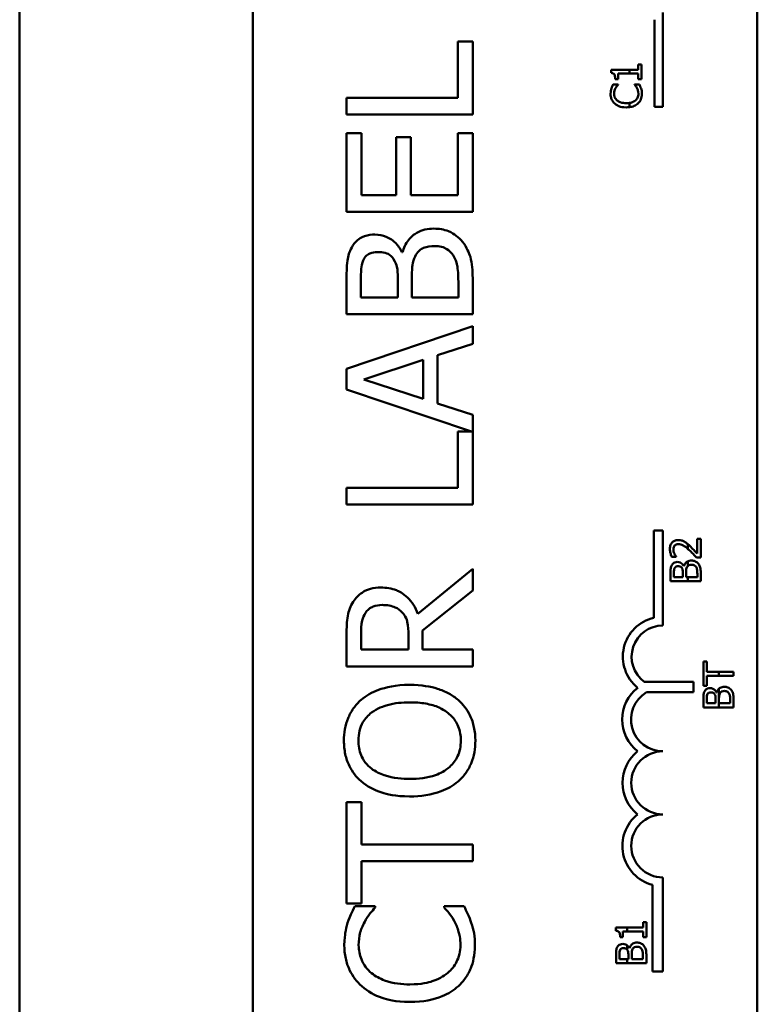
# Model space of a CAD drawing. Units: inches. Extents: x 2 to 108, y 1 to 84.
# Drawn here: x 61 to 63, y 55 to 56 of the extents above; entities that cross this region are included whole.
import ezdxf

# ---------------------------------------------------------------- set-up
doc = ezdxf.new("R2010")
doc.units = ezdxf.units.IN
doc.header["$LTSCALE"] = 5
doc.header["$MEASUREMENT"] = 0
doc.layers.add('Visible (ANSI)', color=7, linetype='Continuous', lineweight=50)

msp = doc.modelspace()

# ---------------------------------------------------------------- linework, layer by layer
at = {"layer": 'Visible (ANSI)'}
for p, q in [((61.1056, 59.0288), (61.1056, 51.5288)), ((61.1056, 59.0288), (61.1056, 51.5288)), ((61.5681, 52.8232), (61.5681, 57.6432)), ((62.5681, 57.6432), (62.5681, 52.8232)), ((62.3806, 56.5099), (62.3806, 56.3224)), ((62.3644, 56.3224), (62.3644, 56.4953)), ((62.0038, 56.4521), (61.9742, 56.4521)), ((61.9742, 56.4521), (61.9742, 56.3405)), ((62.0038, 56.3072), (62.0038, 56.4521)), ((62.3382, 56.4068), (62.3321, 56.4068)), ((62.3321, 56.4068), (62.3321, 56.3962)), ((62.3382, 56.3776), (62.3382, 56.4068)), ((62.3144, 56.3962), (62.2781, 56.3962)), ((62.2781, 56.3962), (62.2781, 56.39)), ((62.2919, 56.3885), (62.3144, 56.3885)), ((62.2919, 56.3776), (62.2919, 56.3885)), ((62.3321, 56.3962), (62.3144, 56.3962)), ((62.3144, 56.3885), (62.3144, 56.3962)), ((62.3144, 56.3885), (62.3321, 56.3885)), ((62.3321, 56.3885), (62.3321, 56.3776)), ((62.2919, 56.3671), (62.2822, 56.3671)), ((62.2864, 56.3776), (62.2919, 56.3776)), ((62.2919, 56.3665), (62.2919, 56.3671)), ((62.3342, 56.3671), (62.3246, 56.3671)), ((62.3246, 56.3671), (62.3246, 56.3665)), ((62.3321, 56.3776), (62.3382, 56.3776)), ((61.9742, 56.3405), (61.7538, 56.3405)), ((61.7538, 56.3405), (61.7538, 56.3072)), ((62.3144, 56.3219), (62.3144, 56.3303)), ((61.7538, 56.3072), (62.0038, 56.3072)), ((62.3806, 56.3224), (62.3644, 56.3224)), ((61.7834, 56.2708), (61.7538, 56.2708)), ((61.7538, 56.2708), (61.7538, 56.1144)), ((61.7834, 56.1476), (61.7834, 56.2708)), ((62.0038, 56.2708), (61.9742, 56.2708)), ((61.9742, 56.2708), (61.9742, 56.1476)), ((62.0038, 56.1144), (62.0038, 56.2708)), ((61.8814, 56.2625), (61.8519, 56.2625)), ((61.8519, 56.2625), (61.8519, 56.1476)), ((61.8814, 56.1476), (61.8814, 56.2625)), ((61.8519, 56.1476), (61.7834, 56.1476)), ((61.9742, 56.1476), (61.8814, 56.1476)), ((61.7538, 56.1144), (62.0038, 56.1144)), ((61.8648, 56.0345), (61.8636, 56.0345)), ((61.7538, 55.978), (61.7538, 55.9118)), ((61.7822, 55.945), (61.7822, 55.9768)), ((61.8553, 55.9827), (61.8553, 55.945)), ((61.8831, 55.945), (61.8831, 55.9827)), ((62.0038, 55.9118), (62.0038, 55.9835)), ((61.9754, 55.9719), (61.9754, 55.945)), ((61.8553, 55.945), (61.7822, 55.945)), ((61.9754, 55.945), (61.8831, 55.945)), ((61.7538, 55.9118), (62.0038, 55.9118)), ((62.0038, 55.8881), (61.7538, 55.8038)), ((62.0038, 55.853), (62.0038, 55.8881)), ((61.9339, 55.8303), (62.0038, 55.853)), ((61.7878, 55.7825), (61.9055, 55.8212)), ((61.9055, 55.8212), (61.9055, 55.744)), ((61.9339, 55.7349), (61.9339, 55.8303)), ((61.7538, 55.8038), (61.7538, 55.7629)), ((61.9055, 55.744), (61.7878, 55.7825)), ((61.7538, 55.7629), (62.0014, 55.6794)), ((62.0038, 55.7122), (61.9339, 55.7349)), ((62.0038, 55.5345), (62.0038, 55.7122)), ((62.0014, 55.6794), (61.9742, 55.6794)), ((61.9742, 55.6794), (61.9742, 55.5678)), ((61.9742, 55.5678), (61.7538, 55.5678)), ((61.7538, 55.5678), (61.7538, 55.5345)), ((61.7538, 55.5345), (62.0038, 55.5345)), ((62.3632, 55.3104), (62.3632, 55.4832)), ((62.3632, 55.4832), (62.3806, 55.4832)), ((62.3806, 55.4832), (62.3806, 55.2949)), ((62.456, 55.4668), (62.4491, 55.4668)), ((62.4491, 55.4668), (62.4491, 55.4374)), ((62.456, 55.4298), (62.456, 55.4668)), ((62.4306, 55.4558), (62.4306, 55.4465)), ((62.3984, 55.4311), (62.4069, 55.4311)), ((62.4069, 55.4311), (62.4069, 55.4315)), ((62.4475, 55.4298), (62.456, 55.4298)), ((62.0038, 55.4073), (61.895, 55.3184)), ((62.0038, 55.3642), (62.0038, 55.4073)), ((62.4227, 55.4124), (62.4224, 55.4124)), ((62.4306, 55.4222), (62.4306, 55.4131)), ((62.396, 55.3988), (62.396, 55.3829)), ((62.4028, 55.3909), (62.4028, 55.3985)), ((62.4204, 55.3909), (62.4028, 55.3909)), ((62.4204, 55.3999), (62.4204, 55.3909)), ((62.427, 55.3909), (62.427, 55.3999)), ((62.4306, 55.3909), (62.427, 55.3909)), ((62.4492, 55.3909), (62.4306, 55.3909)), ((62.4306, 55.3909), (62.4306, 55.3829)), ((62.4492, 55.3973), (62.4492, 55.3909)), ((62.456, 55.3829), (62.456, 55.4001)), ((62.396, 55.3829), (62.4306, 55.3829)), ((62.4306, 55.3829), (62.456, 55.3829)), ((61.9043, 55.2852), (62.0038, 55.3642)), ((61.7538, 55.2783), (61.7538, 55.2138)), ((61.7826, 55.2471), (61.7826, 55.2801)), ((61.8766, 55.2762), (61.8766, 55.2471)), ((61.9043, 55.2471), (61.9043, 55.2852)), ((61.8766, 55.2471), (61.7826, 55.2471)), ((62.0038, 55.2471), (61.9043, 55.2471)), ((62.0038, 55.2138), (62.0038, 55.2471)), ((61.7538, 55.2138), (62.0038, 55.2138)), ((62.4611, 55.2236), (62.4611, 55.1753)), ((62.4682, 55.2236), (62.4611, 55.2236)), ((62.4682, 55.2034), (62.4682, 55.2236)), ((62.4918, 55.2034), (62.4682, 55.2034)), ((62.4682, 55.1955), (62.4918, 55.1955)), ((62.4682, 55.1753), (62.4682, 55.1955)), ((62.5211, 55.2034), (62.4918, 55.2034)), ((62.4918, 55.2034), (62.4918, 55.1955)), ((62.4918, 55.1955), (62.5211, 55.1955)), ((62.5211, 55.1955), (62.5211, 55.2034)), ((62.344, 55.1836), (62.4418, 55.1836)), ((62.4418, 55.1836), (62.4418, 55.1626)), ((62.4611, 55.1753), (62.4682, 55.1753)), ((62.4418, 55.1626), (62.3483, 55.1626)), ((62.4877, 55.1623), (62.4875, 55.1623)), ((62.4918, 55.1695), (62.4918, 55.1328)), ((62.4611, 55.1487), (62.4611, 55.1328)), ((62.4679, 55.1408), (62.4679, 55.1484)), ((62.4855, 55.1408), (62.4679, 55.1408)), ((62.4855, 55.1499), (62.4855, 55.1408)), ((62.4921, 55.1408), (62.4921, 55.1499)), ((62.5143, 55.1408), (62.4921, 55.1408)), ((62.5143, 55.1473), (62.5143, 55.1408)), ((62.5211, 55.1328), (62.5211, 55.1501)), ((62.4611, 55.1328), (62.4918, 55.1328)), ((62.4918, 55.1328), (62.5211, 55.1328)), ((61.7834, 54.9452), (61.7538, 54.9452)), ((61.7538, 54.9452), (61.7538, 54.7442)), ((61.7834, 54.8613), (61.7834, 54.9452)), ((62.0038, 54.8613), (61.7834, 54.8613)), ((62.0038, 54.8281), (62.0038, 54.8613)), ((61.7834, 54.7442), (61.7834, 54.8281)), ((61.7834, 54.8281), (62.0038, 54.8281)), ((62.3806, 54.7957), (62.3806, 54.6091)), ((62.3603, 54.6091), (62.3603, 54.7809)), ((61.7538, 54.7442), (61.7834, 54.7442)), ((61.8105, 54.7388), (61.7704, 54.7388)), ((61.8105, 54.7361), (61.8105, 54.7388)), ((61.9868, 54.7388), (61.9471, 54.7388)), ((61.9471, 54.7388), (61.9471, 54.7363)), ((62.3481, 54.707), (62.3419, 54.707)), ((62.3419, 54.707), (62.3419, 54.6963)), ((62.3481, 54.6777), (62.3481, 54.707)), ((62.3103, 54.6963), (62.2879, 54.6963)), ((62.2879, 54.6963), (62.2879, 54.6901)), ((62.3017, 54.6777), (62.3017, 54.6886)), ((62.3017, 54.6886), (62.3103, 54.6886)), ((62.3103, 54.6886), (62.3103, 54.6963)), ((62.3419, 54.6963), (62.3103, 54.6963)), ((62.3103, 54.6886), (62.3419, 54.6886)), ((62.3419, 54.6886), (62.3419, 54.6777)), ((62.2962, 54.6777), (62.3017, 54.6777)), ((62.3419, 54.6777), (62.3481, 54.6777)), ((62.3103, 54.6524), (62.3103, 54.6608)), ((62.3147, 54.6555), (62.3144, 54.6555)), ((62.2881, 54.642), (62.2881, 54.6261)), ((62.2949, 54.634), (62.2949, 54.6417)), ((62.3103, 54.634), (62.2949, 54.634)), ((62.3124, 54.634), (62.3103, 54.634)), ((62.3103, 54.6261), (62.3103, 54.634)), ((62.3124, 54.6431), (62.3124, 54.634)), ((62.3191, 54.634), (62.3191, 54.6431)), ((62.3412, 54.634), (62.3191, 54.634)), ((62.3412, 54.6405), (62.3412, 54.634)), ((62.3481, 54.6261), (62.3481, 54.6433)), ((62.2881, 54.6261), (62.3103, 54.6261)), ((62.3103, 54.6261), (62.3481, 54.6261)), ((62.3806, 54.6091), (62.3603, 54.6091))]:
    msp.add_line(p, q, dxfattribs=at)
for centre, radius, start, end in [((62.3806, 55.2332), 0.0791, 102.7177, 231.0468), ((62.3806, 55.2332), 0.0617, 90, 233.5555), ((62.3806, 55.1087), 0.0803, 128.241, 231.6255), ((62.3806, 55.1087), 0.0629, 120.9442, 270), ((62.3806, 54.9832), 0.0799, 128.6098, 231.4563), ((62.3806, 54.9832), 0.0625, 90, 270), ((62.3806, 54.8582), 0.0799, 128.5437, 255.3032), ((62.3806, 54.8582), 0.0625, 90, 270)]:
    msp.add_arc(centre, radius, start, end, dxfattribs=at)
for points, knots in [([(62.2781, 56.39), (62.2789, 56.3899), (62.2797, 56.3898), (62.2811, 56.3894), (62.2818, 56.3891), (62.2831, 56.3884), (62.2837, 56.3879), (62.2844, 56.387), (62.285, 56.3863), (62.2862, 56.3827), (62.2864, 56.3801), (62.2864, 56.3776)], [-0.1005438, -0.1005438, -0.1005438, -0.1005438, -0.0762723, -0.0762723, -0.0553229, -0.0553229, -0.032618, -0.032618, -0.0195337, -0.0195337, 0, 0, 0, 0]), ([(62.2822, 56.3671), (62.2815, 56.3658), (62.2809, 56.3645), (62.28, 56.3624), (62.2793, 56.361), (62.2787, 56.3591)], [-0.04307248, -0.04307248, -0.04307248, -0.04307248, -0.0145701, -0.0145701, 0, 0, 0, 0]), ([(62.2869, 56.3597), (62.2876, 56.3611), (62.2885, 56.3625), (62.2903, 56.3647), (62.2911, 56.3656), (62.2919, 56.3665)], [-0.02124356, -0.02124356, -0.02124356, -0.02124356, -0.00910897, -0.00910897, 0, 0, 0, 0]), ([(62.3246, 56.3665), (62.3254, 56.3658), (62.3262, 56.3648), (62.3272, 56.3635), (62.3282, 56.3623), (62.3294, 56.3602)], [-0.05255381, -0.05255381, -0.05255381, -0.05255381, -0.01885697, -0.01885697, 0, 0, 0, 0]), ([(62.3376, 56.3591), (62.3371, 56.3605), (62.3366, 56.362), (62.3353, 56.3646), (62.3347, 56.3659), (62.3342, 56.3671)], [-0.02177779, -0.02177779, -0.02177779, -0.02177779, -0.01052387, -0.01052387, 0, 0, 0, 0]), ([(62.2787, 56.3591), (62.2782, 56.3575), (62.2779, 56.3559), (62.2775, 56.3534), (62.2772, 56.3515), (62.2772, 56.3486)], [-0.06488592, -0.06488592, -0.06488592, -0.06488592, -0.02193147, -0.02193147, 0, 0, 0, 0]), ([(62.2772, 56.3486), (62.2772, 56.3465), (62.2774, 56.3444), (62.2782, 56.3403), (62.2788, 56.3385), (62.2811, 56.3338), (62.283, 56.3312), (62.2854, 56.3291)], [-0.05600159, -0.05600159, -0.05600159, -0.05600159, -0.03985515, -0.03985515, -0.02469419, -0.02469419, 0, 0, 0, 0]), ([(62.284, 56.3485), (62.284, 56.3506), (62.2842, 56.3527), (62.2851, 56.3557), (62.2857, 56.3576), (62.2869, 56.3597)], [-0.05721022, -0.05721022, -0.05721022, -0.05721022, -0.01864803, -0.01864803, 0, 0, 0, 0]), ([(62.2902, 56.3353), (62.2891, 56.3362), (62.2881, 56.3372), (62.2865, 56.3394), (62.2858, 56.3406), (62.2844, 56.344), (62.284, 56.3462), (62.284, 56.3485)], [-0.03856829, -0.03856829, -0.03856829, -0.03856829, -0.02801144, -0.02801144, -0.0176707, -0.0176707, 0, 0, 0, 0]), ([(62.3324, 56.3485), (62.3324, 56.3472), (62.3323, 56.3458), (62.3316, 56.3429), (62.331, 56.3416), (62.3295, 56.3386), (62.3281, 56.3369), (62.3264, 56.3355)], [-0.03238995, -0.03238995, -0.03238995, -0.03238995, -0.0253562, -0.0253562, -0.01712674, -0.01712674, 0, 0, 0, 0]), ([(62.3294, 56.3602), (62.3304, 56.3585), (62.331, 56.3567), (62.3318, 56.354), (62.3324, 56.3519), (62.3324, 56.3485)], [-0.07569925, -0.07569925, -0.07569925, -0.07569925, -0.02528595, -0.02528595, 0, 0, 0, 0]), ([(62.3314, 56.3291), (62.3327, 56.3303), (62.3339, 56.3316), (62.3359, 56.3345), (62.3367, 56.336), (62.3383, 56.3402), (62.3393, 56.3437), (62.3393, 56.3484)], [-0.08289434, -0.08289434, -0.08289434, -0.08289434, -0.0594806, -0.0594806, -0.03611207, -0.03611207, 0, 0, 0, 0]), ([(62.3393, 56.3484), (62.3393, 56.3505), (62.3392, 56.3526), (62.3386, 56.3559), (62.3381, 56.3575), (62.3376, 56.3591)], [-0.02609426, -0.02609426, -0.02609426, -0.02609426, -0.01279232, -0.01279232, 0, 0, 0, 0]), ([(62.2854, 56.3291), (62.2883, 56.3266), (62.2916, 56.3248), (62.2973, 56.3228), (62.3015, 56.3216), (62.3083, 56.3216)], [-0.1374565, -0.1374565, -0.1374565, -0.1374565, -0.0518259, -0.0518259, 0, 0, 0, 0]), ([(62.3083, 56.3299), (62.3047, 56.3299), (62.3005, 56.3303), (62.2941, 56.3327), (62.292, 56.3338), (62.2902, 56.3353)], [-0.05178779, -0.05178779, -0.05178779, -0.05178779, -0.0180011, -0.0180011, 0, 0, 0, 0]), ([(62.3264, 56.3355), (62.3242, 56.3336), (62.3216, 56.3323), (62.318, 56.3311), (62.3166, 56.3307), (62.3144, 56.3303)], [-0.1201722, -0.1201722, -0.1201722, -0.1201722, -0.0437751, -0.0437751, -0.0186898, -0.0186898, -0.0186898, -0.0186898]), ([(62.3144, 56.3219), (62.318, 56.3224), (62.3211, 56.3232), (62.3266, 56.3255), (62.3292, 56.3271), (62.3314, 56.3291)], [-0.04525688, -0.04525688, -0.04525688, -0.04525688, -0.02330056, -0.02330056, 0, 0, 0, 0]), ([(61.927, 56.0813), (61.9209, 56.0813), (61.9148, 56.0807), (61.9033, 56.078), (61.8981, 56.076), (61.8873, 56.0698), (61.8814, 56.065), (61.8708, 56.0513), (61.8672, 56.0432), (61.8648, 56.0345)], [-0.2420841, -0.2420841, -0.2420841, -0.2420841, -0.18458, -0.18458, -0.1316331, -0.1316331, -0.0681717, -0.0681717, 0, 0, 0, 0]), ([(61.9835, 56.0554), (61.98, 56.0599), (61.9759, 56.0639), (61.9672, 56.0704), (61.9619, 56.0736), (61.9467, 56.0798), (61.9369, 56.0813), (61.927, 56.0813)], [-0.1800228, -0.1800228, -0.1800228, -0.1800228, -0.1248077, -0.1248077, -0.0752891, -0.0752891, 0, 0, 0, 0]), ([(61.8101, 56.0696), (61.8031, 56.0696), (61.7961, 56.0687), (61.7823, 56.0639), (61.7779, 56.0605), (61.7707, 56.0545), (61.7669, 56.0493), (61.7639, 56.0437)], [-0.09263001, -0.09263001, -0.09263001, -0.09263001, -0.07150701, -0.07150701, -0.04871217, -0.04871217, 0, 0, 0, 0]), ([(61.8636, 56.0345), (61.8602, 56.0417), (61.8557, 56.0482), (61.846, 56.0575), (61.8401, 56.0621), (61.8252, 56.0683), (61.8178, 56.0696), (61.8101, 56.0696)], [-0.214654, -0.214654, -0.214654, -0.214654, -0.1227313, -0.1227313, -0.058466, -0.058466, 0, 0, 0, 0]), ([(62.0038, 55.9835), (62.0038, 55.998), (62.0027, 56.0129), (61.9968, 56.0332), (61.9925, 56.0438), (61.9835, 56.0554)], [-0.2818063, -0.2818063, -0.2818063, -0.2818063, -0.1121049, -0.1121049, 0, 0, 0, 0]), ([(61.7639, 56.0437), (61.7595, 56.0357), (61.7567, 56.0272), (61.7538, 56.0049), (61.7538, 55.9914), (61.7538, 55.978)], [-0.1714445, -0.1714445, -0.1714445, -0.1714445, -0.101982, -0.101982, 0, 0, 0, 0]), ([(61.7887, 56.0222), (61.79, 56.0245), (61.7916, 56.0265), (61.7959, 56.0304), (61.7983, 56.0315), (61.8048, 56.0342), (61.8098, 56.0349), (61.8148, 56.0349)], [-0.06713504, -0.06713504, -0.06713504, -0.06713504, -0.05372874, -0.05372874, -0.0380452, -0.0380452, 0, 0, 0, 0]), ([(61.8148, 56.0349), (61.82, 56.0349), (61.8254, 56.0345), (61.8348, 56.0319), (61.8376, 56.0304), (61.8426, 56.0268), (61.845, 56.0241), (61.847, 56.021)], [-0.0672613, -0.0672613, -0.0672613, -0.0672613, -0.04649044, -0.04649044, -0.02829868, -0.02829868, 0, 0, 0, 0]), ([(61.8895, 56.0264), (61.8916, 56.0302), (61.8941, 56.0339), (61.9007, 56.0406), (61.904, 56.0422), (61.9127, 56.0458), (61.9205, 56.0467), (61.9284, 56.0467)], [-0.09705092, -0.09705092, -0.09705092, -0.09705092, -0.08023623, -0.08023623, -0.06035565, -0.06035565, 0, 0, 0, 0]), ([(61.9284, 56.0467), (61.9329, 56.0467), (61.9376, 56.0463), (61.9463, 56.0442), (61.9495, 56.0427), (61.9573, 56.0378), (61.9615, 56.0335), (61.9649, 56.0287)], [-0.09609737, -0.09609737, -0.09609737, -0.09609737, -0.07032406, -0.07032406, -0.04489809, -0.04489809, 0, 0, 0, 0]), ([(61.7822, 55.9768), (61.7822, 55.9864), (61.7821, 55.996), (61.7841, 56.0114), (61.7858, 56.017), (61.7887, 56.0222)], [-0.1181889, -0.1181889, -0.1181889, -0.1181889, -0.0452274, -0.0452274, 0, 0, 0, 0]), ([(61.847, 56.021), (61.8513, 56.0143), (61.8529, 56.0092), (61.8549, 56.0003), (61.8553, 55.992), (61.8553, 55.9827)], [-0.1175554, -0.1175554, -0.1175554, -0.1175554, -0.0713546, -0.0713546, 0, 0, 0, 0]), ([(61.8831, 55.9827), (61.8831, 55.9989), (61.8838, 56.0059), (61.8851, 56.0153), (61.8868, 56.021), (61.8895, 56.0264)], [-0.07155285, -0.07155285, -0.07155285, -0.07155285, -0.04637894, -0.04637894, 0, 0, 0, 0]), ([(61.9649, 56.0287), (61.9671, 56.0254), (61.9689, 56.0219), (61.9723, 56.013), (61.9731, 56.0085), (61.975, 55.9965), (61.9754, 55.9838), (61.9754, 55.9719)], [-0.1236077, -0.1236077, -0.1236077, -0.1236077, -0.1097926, -0.1097926, -0.0901693, -0.0901693, 0, 0, 0, 0]), ([(62.4112, 55.4643), (62.41, 55.4643), (62.4087, 55.4642), (62.4063, 55.4638), (62.4051, 55.4635), (62.4023, 55.4622), (62.4007, 55.4612), (62.3983, 55.4587), (62.3971, 55.4571), (62.3951, 55.4521), (62.3948, 55.4493), (62.3948, 55.4464)], [-0.0959954, -0.0959954, -0.0959954, -0.0959954, -0.07980065, -0.07980065, -0.06487587, -0.06487587, -0.04062092, -0.04062092, -0.02135969, -0.02135969, 0, 0, 0, 0]), ([(62.3948, 55.4464), (62.3948, 55.4436), (62.3952, 55.4408), (62.3963, 55.4368), (62.3972, 55.4335), (62.3984, 55.4311)], [-0.0691937, -0.0691937, -0.0691937, -0.0691937, -0.02068373, -0.02068373, 0, 0, 0, 0]), ([(62.4017, 55.4459), (62.4017, 55.4478), (62.402, 55.4491), (62.4028, 55.4512), (62.4033, 55.4523), (62.4041, 55.4532)], [-0.0167019, -0.0167019, -0.0167019, -0.0167019, -0.00937535, -0.00937535, 0, 0, 0, 0]), ([(62.4041, 55.4532), (62.4046, 55.4537), (62.405, 55.4541), (62.4061, 55.4548), (62.4066, 55.4551), (62.408, 55.4557), (62.4094, 55.4562), (62.4117, 55.4562)], [-0.04464707, -0.04464707, -0.04464707, -0.04464707, -0.03129217, -0.03129217, -0.01729254, -0.01729254, 0, 0, 0, 0]), ([(62.4233, 55.4612), (62.4215, 55.4622), (62.4197, 55.463), (62.4167, 55.4638), (62.4146, 55.4643), (62.4112, 55.4643)], [-0.07215234, -0.07215234, -0.07215234, -0.07215234, -0.02522384, -0.02522384, 0, 0, 0, 0]), ([(62.4117, 55.4562), (62.4133, 55.4562), (62.4149, 55.456), (62.418, 55.4551), (62.4196, 55.4545), (62.4239, 55.4521), (62.4274, 55.4493), (62.4306, 55.4465)], [-0.07149243, -0.07149243, -0.07149243, -0.07149243, -0.05605175, -0.05605175, -0.04006474, -0.04006474, -0.00820125, -0.00820125, -0.00820125, -0.00820125]), ([(62.4306, 55.4558), (62.4299, 55.4564), (62.4292, 55.4571), (62.4277, 55.4583), (62.4258, 55.4598), (62.4233, 55.4612)], [-0.04402324, -0.04402324, -0.04402324, -0.04402324, -0.02226792, -0.02226792, 0, 0, 0, 0]), ([(62.4491, 55.4374), (62.4469, 55.4396), (62.4442, 55.4425), (62.4401, 55.4468), (62.4376, 55.4495), (62.4335, 55.4532)], [-0.0877772, -0.0877772, -0.0877772, -0.0877772, -0.0421983, -0.0421983, 0, 0, 0, 0]), ([(62.4036, 55.4374), (62.403, 55.4387), (62.4026, 55.4401), (62.4021, 55.4422), (62.4017, 55.4438), (62.4017, 55.4459)], [-0.04725292, -0.04725292, -0.04725292, -0.04725292, -0.0155311, -0.0155311, 0, 0, 0, 0]), ([(62.4069, 55.4315), (62.4064, 55.4323), (62.4058, 55.4333), (62.405, 55.4345), (62.4043, 55.4357), (62.4036, 55.4374)], [-0.04016296, -0.04016296, -0.04016296, -0.04016296, -0.01380426, -0.01380426, 0, 0, 0, 0]), ([(62.4331, 55.4443), (62.4355, 55.4421), (62.438, 55.4397), (62.4417, 55.4359), (62.4442, 55.4334), (62.4475, 55.4298)], [-0.098225, -0.098225, -0.098225, -0.098225, -0.03715726, -0.03715726, 0, 0, 0, 0]), ([(62.3985, 55.4146), (62.3974, 55.4126), (62.3967, 55.4106), (62.396, 55.4052), (62.396, 55.402), (62.396, 55.3988)], [-0.04114668, -0.04114668, -0.04114668, -0.04114668, -0.02447568, -0.02447568, 0, 0, 0, 0]), ([(62.4095, 55.4208), (62.4079, 55.4208), (62.4062, 55.4206), (62.4029, 55.4194), (62.4018, 55.4186), (62.4001, 55.4171), (62.3992, 55.4159), (62.3985, 55.4146)], [-0.0222312, -0.0222312, -0.0222312, -0.0222312, -0.01716168, -0.01716168, -0.01169092, -0.01169092, 0, 0, 0, 0]), ([(62.4028, 55.3985), (62.4028, 55.4008), (62.4028, 55.4031), (62.4033, 55.4068), (62.4037, 55.4081), (62.4044, 55.4094)], [-0.02836535, -0.02836535, -0.02836535, -0.02836535, -0.01085458, -0.01085458, 0, 0, 0, 0]), ([(62.4044, 55.4094), (62.4047, 55.4099), (62.4051, 55.4104), (62.4061, 55.4114), (62.4067, 55.4116), (62.4083, 55.4123), (62.4095, 55.4125), (62.4107, 55.4125)], [-0.01611241, -0.01611241, -0.01611241, -0.01611241, -0.0128949, -0.0128949, -0.00913085, -0.00913085, 0, 0, 0, 0]), ([(62.4224, 55.4124), (62.4216, 55.4141), (62.4205, 55.4156), (62.4181, 55.4179), (62.4167, 55.419), (62.4132, 55.4205), (62.4114, 55.4208), (62.4095, 55.4208)], [-0.05151697, -0.05151697, -0.05151697, -0.05151697, -0.02945551, -0.02945551, -0.01403183, -0.01403183, 0, 0, 0, 0]), ([(62.4107, 55.4125), (62.4119, 55.4125), (62.4132, 55.4124), (62.4155, 55.4117), (62.4161, 55.4114), (62.4173, 55.4105), (62.4179, 55.4099), (62.4184, 55.4091)], [-0.01614271, -0.01614271, -0.01614271, -0.01614271, -0.01115771, -0.01115771, -0.00679168, -0.00679168, 0, 0, 0, 0]), ([(62.4184, 55.4091), (62.4194, 55.4075), (62.4198, 55.4063), (62.4203, 55.4041), (62.4204, 55.4022), (62.4204, 55.3999)], [-0.02821329, -0.02821329, -0.02821329, -0.02821329, -0.01712511, -0.01712511, 0, 0, 0, 0]), ([(62.4306, 55.4222), (62.4302, 55.422), (62.4298, 55.4218), (62.4281, 55.4208), (62.4266, 55.4197), (62.4241, 55.4164), (62.4232, 55.4144), (62.4227, 55.4124)], [-0.03563737, -0.03563737, -0.03563737, -0.03563737, -0.03159195, -0.03159195, -0.01636121, -0.01636121, 0, 0, 0, 0]), ([(62.427, 55.3999), (62.427, 55.4038), (62.4272, 55.4055), (62.4275, 55.4077), (62.4279, 55.4091), (62.4286, 55.4104)], [-0.01717269, -0.01717269, -0.01717269, -0.01717269, -0.01113094, -0.01113094, 0, 0, 0, 0]), ([(62.4286, 55.4104), (62.4291, 55.4113), (62.4297, 55.4122), (62.4305, 55.413), (62.4306, 55.4131), (62.4306, 55.4131)], [-0.02329222, -0.02329222, -0.02329222, -0.02329222, -0.019256697, -0.019256697, -0.018878067, -0.018878067, -0.018878067, -0.018878067]), ([(62.4376, 55.4236), (62.4361, 55.4236), (62.4347, 55.4235), (62.4323, 55.4229), (62.4315, 55.4226), (62.4306, 55.4222)], [-0.05810018, -0.05810018, -0.05810018, -0.05810018, -0.04429921, -0.04429921, -0.03563737, -0.03563737, -0.03563737, -0.03563737]), ([(62.4306, 55.4131), (62.4314, 55.4139), (62.4321, 55.4142), (62.4342, 55.4151), (62.436, 55.4153), (62.4379, 55.4153)], [-0.01887807, -0.01887807, -0.01887807, -0.01887807, -0.01448536, -0.01448536, 0, 0, 0, 0]), ([(62.4512, 55.4174), (62.4503, 55.4185), (62.4493, 55.4194), (62.4472, 55.421), (62.446, 55.4217), (62.4423, 55.4232), (62.44, 55.4236), (62.4376, 55.4236)], [-0.04320546, -0.04320546, -0.04320546, -0.04320546, -0.02995386, -0.02995386, -0.01806939, -0.01806939, 0, 0, 0, 0]), ([(62.4379, 55.4153), (62.439, 55.4153), (62.4401, 55.4152), (62.4422, 55.4147), (62.443, 55.4143), (62.4449, 55.4131), (62.4459, 55.4121), (62.4467, 55.411)], [-0.02306337, -0.02306337, -0.02306337, -0.02306337, -0.01687777, -0.01687777, -0.01077554, -0.01077554, 0, 0, 0, 0]), ([(62.4467, 55.411), (62.4472, 55.4102), (62.4476, 55.4093), (62.4485, 55.4072), (62.4486, 55.4061), (62.4491, 55.4032), (62.4492, 55.4002), (62.4492, 55.3973)], [-0.02966584, -0.02966584, -0.02966584, -0.02966584, -0.02635024, -0.02635024, -0.02164064, -0.02164064, 0, 0, 0, 0]), ([(62.456, 55.4001), (62.456, 55.4036), (62.4558, 55.4072), (62.4543, 55.412), (62.4533, 55.4146), (62.4512, 55.4174)], [-0.06763352, -0.06763352, -0.06763352, -0.06763352, -0.02690517, -0.02690517, 0, 0, 0, 0]), ([(61.8217, 55.3702), (61.8147, 55.3702), (61.8076, 55.3695), (61.7961, 55.3663), (61.7905, 55.3641), (61.7774, 55.3551), (61.7716, 55.349), (61.767, 55.3419)], [-0.2014197, -0.2014197, -0.2014197, -0.2014197, -0.1216699, -0.1216699, -0.0648422, -0.0648422, 0, 0, 0, 0]), ([(61.895, 55.3184), (61.8927, 55.3245), (61.8898, 55.3305), (61.8829, 55.3413), (61.879, 55.3461), (61.8655, 55.3589), (61.8571, 55.3629), (61.8429, 55.3686), (61.8323, 55.3702), (61.8217, 55.3702)], [-0.1541803, -0.1541803, -0.1541803, -0.1541803, -0.1350939, -0.1350939, -0.1169397, -0.1169397, -0.0811847, -0.0811847, 0, 0, 0, 0]), ([(61.767, 55.3419), (61.7642, 55.3376), (61.7619, 55.3331), (61.7582, 55.3238), (61.7569, 55.3191), (61.7542, 55.3024), (61.7538, 55.2903), (61.7538, 55.2783)], [-0.1677598, -0.1677598, -0.1677598, -0.1677598, -0.1290227, -0.1290227, -0.0915306, -0.0915306, 0, 0, 0, 0]), ([(61.7911, 55.3198), (61.793, 55.3226), (61.7952, 55.3251), (61.8009, 55.3298), (61.8038, 55.3313), (61.812, 55.3347), (61.8181, 55.3356), (61.8243, 55.3356)], [-0.08503315, -0.08503315, -0.08503315, -0.08503315, -0.06740103, -0.06740103, -0.04703786, -0.04703786, 0, 0, 0, 0]), ([(61.8243, 55.3356), (61.829, 55.3356), (61.8337, 55.3353), (61.843, 55.3336), (61.8469, 55.3323), (61.8553, 55.3286), (61.8598, 55.3255), (61.8636, 55.3214)], [-0.09760014, -0.09760014, -0.09760014, -0.09760014, -0.07012214, -0.07012214, -0.04247941, -0.04247941, 0, 0, 0, 0]), ([(61.7826, 55.2801), (61.7826, 55.2857), (61.7828, 55.296), (61.786, 55.31), (61.788, 55.3152), (61.7911, 55.3198)], [-0.1096682, -0.1096682, -0.1096682, -0.1096682, -0.0421512, -0.0421512, 0, 0, 0, 0]), ([(61.8636, 55.3214), (61.8662, 55.3188), (61.8684, 55.3159), (61.8727, 55.308), (61.8737, 55.3038), (61.8759, 55.2937), (61.8766, 55.2848), (61.8766, 55.2762)], [-0.08808645, -0.08808645, -0.08808645, -0.08808645, -0.07878701, -0.07878701, -0.06541676, -0.06541676, 0, 0, 0, 0]), ([(61.8788, 55.1774), (61.8505, 55.1774), (61.831, 55.1725), (61.8045, 55.1626), (61.7926, 55.1561), (61.7824, 55.1474)], [-0.2156543, -0.2156543, -0.2156543, -0.2156543, -0.1027425, -0.1027425, 0, 0, 0, 0]), ([(61.975, 55.1474), (61.9693, 55.1524), (61.9631, 55.1566), (61.9492, 55.1641), (61.9416, 55.1672), (61.9209, 55.1737), (61.903, 55.1774), (61.8788, 55.1774)], [-0.3991838, -0.3991838, -0.3991838, -0.3991838, -0.295861, -0.295861, -0.1843802, -0.1843802, 0, 0, 0, 0]), ([(62.5027, 55.1735), (62.5012, 55.1735), (62.4997, 55.1734), (62.497, 55.1727), (62.4957, 55.1722), (62.4936, 55.171), (62.4927, 55.1704), (62.4918, 55.1695)], [-0.05810018, -0.05810018, -0.05810018, -0.05810018, -0.04429921, -0.04429921, -0.03159195, -0.03159195, -0.02147309, -0.02147309, -0.02147309, -0.02147309]), ([(62.5162, 55.1673), (62.5154, 55.1684), (62.5144, 55.1693), (62.5123, 55.1709), (62.511, 55.1717), (62.5074, 55.1732), (62.505, 55.1735), (62.5027, 55.1735)], [-0.04320546, -0.04320546, -0.04320546, -0.04320546, -0.02995386, -0.02995386, -0.01806939, -0.01806939, 0, 0, 0, 0]), ([(62.4635, 55.1645), (62.4625, 55.1626), (62.4618, 55.1605), (62.4611, 55.1552), (62.4611, 55.152), (62.4611, 55.1487)], [-0.04114668, -0.04114668, -0.04114668, -0.04114668, -0.02447568, -0.02447568, 0, 0, 0, 0]), ([(62.4746, 55.1707), (62.4729, 55.1707), (62.4712, 55.1705), (62.4679, 55.1693), (62.4669, 55.1685), (62.4652, 55.1671), (62.4642, 55.1659), (62.4635, 55.1645)], [-0.0222312, -0.0222312, -0.0222312, -0.0222312, -0.01716168, -0.01716168, -0.01169092, -0.01169092, 0, 0, 0, 0]), ([(62.4679, 55.1484), (62.4679, 55.1507), (62.4679, 55.1531), (62.4684, 55.1568), (62.4688, 55.1581), (62.4695, 55.1593)], [-0.02836535, -0.02836535, -0.02836535, -0.02836535, -0.01085458, -0.01085458, 0, 0, 0, 0]), ([(62.4695, 55.1593), (62.4698, 55.1599), (62.4702, 55.1604), (62.4712, 55.1613), (62.4718, 55.1616), (62.4733, 55.1622), (62.4745, 55.1624), (62.4757, 55.1624)], [-0.01611241, -0.01611241, -0.01611241, -0.01611241, -0.0128949, -0.0128949, -0.00913085, -0.00913085, 0, 0, 0, 0]), ([(62.4875, 55.1623), (62.4866, 55.164), (62.4856, 55.1656), (62.4832, 55.1678), (62.4818, 55.1689), (62.4782, 55.1704), (62.4765, 55.1707), (62.4746, 55.1707)], [-0.05151697, -0.05151697, -0.05151697, -0.05151697, -0.02945551, -0.02945551, -0.01403183, -0.01403183, 0, 0, 0, 0]), ([(62.4757, 55.1624), (62.477, 55.1624), (62.4783, 55.1623), (62.4805, 55.1617), (62.4812, 55.1613), (62.4824, 55.1605), (62.483, 55.1598), (62.4835, 55.159)], [-0.01614271, -0.01614271, -0.01614271, -0.01614271, -0.01115771, -0.01115771, -0.00679168, -0.00679168, 0, 0, 0, 0]), ([(62.4835, 55.159), (62.4845, 55.1574), (62.4849, 55.1562), (62.4854, 55.1541), (62.4855, 55.1521), (62.4855, 55.1499)], [-0.02821329, -0.02821329, -0.02821329, -0.02821329, -0.01712511, -0.01712511, 0, 0, 0, 0]), ([(62.4918, 55.1695), (62.4913, 55.1691), (62.4909, 55.1686), (62.4892, 55.1663), (62.4883, 55.1644), (62.4877, 55.1623)], [-0.02147309, -0.02147309, -0.02147309, -0.02147309, -0.01636121, -0.01636121, 0, 0, 0, 0]), ([(62.4921, 55.1499), (62.4921, 55.1537), (62.4923, 55.1554), (62.4926, 55.1577), (62.493, 55.1591), (62.4937, 55.1604)], [-0.01717269, -0.01717269, -0.01717269, -0.01717269, -0.01113094, -0.01113094, 0, 0, 0, 0]), ([(62.4937, 55.1604), (62.4942, 55.1613), (62.4948, 55.1622), (62.4964, 55.1638), (62.4971, 55.1641), (62.4992, 55.165), (62.5011, 55.1652), (62.503, 55.1652)], [-0.02329222, -0.02329222, -0.02329222, -0.02329222, -0.0192567, -0.0192567, -0.01448536, -0.01448536, 0, 0, 0, 0]), ([(62.503, 55.1652), (62.5041, 55.1652), (62.5052, 55.1651), (62.5073, 55.1646), (62.5081, 55.1643), (62.51, 55.1631), (62.5109, 55.162), (62.5118, 55.1609)], [-0.02306337, -0.02306337, -0.02306337, -0.02306337, -0.01687777, -0.01687777, -0.01077554, -0.01077554, 0, 0, 0, 0]), ([(62.5118, 55.1609), (62.5123, 55.1601), (62.5127, 55.1593), (62.5135, 55.1571), (62.5137, 55.1561), (62.5142, 55.1532), (62.5143, 55.1501), (62.5143, 55.1473)], [-0.02966584, -0.02966584, -0.02966584, -0.02966584, -0.02635024, -0.02635024, -0.02164064, -0.02164064, 0, 0, 0, 0]), ([(62.5211, 55.1501), (62.5211, 55.1535), (62.5208, 55.1571), (62.5194, 55.162), (62.5184, 55.1645), (62.5162, 55.1673)], [-0.06763352, -0.06763352, -0.06763352, -0.06763352, -0.02690517, -0.02690517, 0, 0, 0, 0]), ([(61.7824, 55.1474), (61.7768, 55.1425), (61.772, 55.137), (61.7624, 55.1236), (61.759, 55.1164), (61.7509, 55.0971), (61.7485, 55.0821), (61.7485, 55.0668)], [-0.1938257, -0.1938257, -0.1938257, -0.1938257, -0.1592284, -0.1592284, -0.1165822, -0.1165822, 0, 0, 0, 0]), ([(61.8032, 55.1223), (61.8147, 55.1311), (61.8277, 55.1353), (61.8491, 55.1413), (61.8642, 55.1427), (61.8788, 55.1427)], [-0.1691984, -0.1691984, -0.1691984, -0.1691984, -0.111549, -0.111549, 0, 0, 0, 0]), ([(61.8788, 55.1427), (61.8895, 55.1427), (61.9005, 55.142), (61.9201, 55.1385), (61.9291, 55.136), (61.9494, 55.1268), (61.9568, 55.1204), (61.9673, 55.1097), (61.9719, 55.1029), (61.9788, 55.0861), (61.9803, 55.0766), (61.9803, 55.067)], [-0.2634427, -0.2634427, -0.2634427, -0.2634427, -0.222649, -0.222649, -0.1878042, -0.1878042, -0.1377839, -0.1377839, -0.0737042, -0.0737042, 0, 0, 0, 0]), ([(62.0091, 55.0668), (62.0091, 55.0757), (62.0082, 55.0846), (62.0047, 55.1014), (62.002, 55.1096), (61.9927, 55.1288), (61.9848, 55.1388), (61.975, 55.1474)], [-0.2310923, -0.2310923, -0.2310923, -0.2310923, -0.1627208, -0.1627208, -0.0988125, -0.0988125, 0, 0, 0, 0]), ([(61.7773, 55.067), (61.7773, 55.0735), (61.778, 55.08), (61.781, 55.0922), (61.7832, 55.0979), (61.7906, 55.1107), (61.7964, 55.117), (61.8032, 55.1223)], [-0.1623056, -0.1623056, -0.1623056, -0.1623056, -0.1125339, -0.1125339, -0.0659705, -0.0659705, 0, 0, 0, 0]), ([(61.7485, 55.0668), (61.7485, 55.0578), (61.7494, 55.0488), (61.753, 55.0318), (61.7557, 55.0239), (61.765, 55.0048), (61.7727, 54.9948), (61.7824, 54.9863)], [-0.2297757, -0.2297757, -0.2297757, -0.2297757, -0.161847, -0.161847, -0.0979811, -0.0979811, 0, 0, 0, 0]), ([(61.8032, 55.0114), (61.7986, 55.015), (61.7944, 55.019), (61.7867, 55.0288), (61.7842, 55.0337), (61.7788, 55.047), (61.7773, 55.057), (61.7773, 55.067)], [-0.137988, -0.137988, -0.137988, -0.137988, -0.1090307, -0.1090307, -0.076096, -0.076096, 0, 0, 0, 0]), ([(61.9803, 55.067), (61.9803, 55.0615), (61.9798, 55.056), (61.9776, 55.0455), (61.976, 55.0407), (61.9701, 55.028), (61.9648, 55.021), (61.9494, 55.0071), (61.9396, 55.002), (61.914, 54.9929), (61.8959, 54.991), (61.8788, 54.991)], [-0.3323175, -0.3323175, -0.3323175, -0.3323175, -0.2970307, -0.2970307, -0.2638387, -0.2638387, -0.2069974, -0.2069974, -0.1305235, -0.1305235, 0, 0, 0, 0]), ([(61.975, 54.9861), (61.9806, 54.991), (61.9856, 54.9965), (61.9942, 55.0083), (61.9978, 55.0147), (62.0067, 55.036), (62.0091, 55.0513), (62.0091, 55.0668)], [-0.2374481, -0.2374481, -0.2374481, -0.2374481, -0.1763109, -0.1763109, -0.117793, -0.117793, 0, 0, 0, 0]), ([(61.8788, 54.991), (61.8657, 54.991), (61.8469, 54.9921), (61.8195, 55.0013), (61.8108, 55.0056), (61.8032, 55.0114)], [-0.2198636, -0.2198636, -0.2198636, -0.2198636, -0.0730182, -0.0730182, 0, 0, 0, 0]), ([(61.7824, 54.9863), (61.7945, 54.9762), (61.8085, 54.969), (61.8328, 54.9611), (61.8504, 54.9563), (61.8788, 54.9563)], [-0.5669914, -0.5669914, -0.5669914, -0.5669914, -0.2162681, -0.2162681, 0, 0, 0, 0]), ([(61.8788, 54.9563), (61.9001, 54.9563), (61.9216, 54.9591), (61.9537, 54.9713), (61.9652, 54.9776), (61.975, 54.9861)], [-0.2619603, -0.2619603, -0.2619603, -0.2619603, -0.0995786, -0.0995786, 0, 0, 0, 0]), ([(61.7704, 54.7388), (61.7675, 54.7333), (61.7647, 54.7277), (61.7609, 54.7191), (61.7583, 54.7131), (61.7558, 54.7055)], [-0.1794687, -0.1794687, -0.1794687, -0.1794687, -0.0607087, -0.0607087, 0, 0, 0, 0]), ([(61.7897, 54.708), (61.7929, 54.7138), (61.7966, 54.7197), (61.804, 54.7286), (61.8072, 54.7324), (61.8105, 54.7361)], [-0.08851483, -0.08851483, -0.08851483, -0.08851483, -0.03795404, -0.03795404, 0, 0, 0, 0]), ([(61.9471, 54.7363), (61.9502, 54.7332), (61.9537, 54.7291), (61.9579, 54.7238), (61.962, 54.7187), (61.9671, 54.7098)], [-0.2189742, -0.2189742, -0.2189742, -0.2189742, -0.0785707, -0.0785707, 0, 0, 0, 0]), ([(62.001, 54.7055), (61.9991, 54.7114), (61.9969, 54.7176), (61.9917, 54.7283), (61.9892, 54.7335), (61.9868, 54.7388)], [-0.09074081, -0.09074081, -0.09074081, -0.09074081, -0.04384946, -0.04384946, 0, 0, 0, 0]), ([(61.7558, 54.7055), (61.7538, 54.6989), (61.7523, 54.692), (61.7506, 54.6817), (61.7493, 54.6736), (61.7493, 54.6616)], [-0.270358, -0.270358, -0.270358, -0.270358, -0.0913811, -0.0913811, 0, 0, 0, 0]), ([(61.7777, 54.6614), (61.7777, 54.67), (61.7786, 54.6789), (61.7822, 54.6912), (61.7847, 54.699), (61.7897, 54.708)], [-0.2383759, -0.2383759, -0.2383759, -0.2383759, -0.0777001, -0.0777001, 0, 0, 0, 0]), ([(61.9671, 54.7098), (61.9709, 54.7029), (61.9738, 54.6955), (61.977, 54.6842), (61.9795, 54.6752), (61.9795, 54.6614)], [-0.3154135, -0.3154135, -0.3154135, -0.3154135, -0.1053581, -0.1053581, 0, 0, 0, 0]), ([(62.0083, 54.661), (62.0083, 54.6694), (62.0078, 54.6781), (62.0051, 54.6921), (62.0032, 54.6989), (62.001, 54.7055)], [-0.1087261, -0.1087261, -0.1087261, -0.1087261, -0.0533013, -0.0533013, 0, 0, 0, 0]), ([(62.2879, 54.6901), (62.2887, 54.69), (62.2895, 54.6899), (62.291, 54.6895), (62.2916, 54.6893), (62.2929, 54.6885), (62.2935, 54.6881), (62.2943, 54.6871), (62.2948, 54.6864), (62.296, 54.6829), (62.2962, 54.6803), (62.2962, 54.6777)], [-0.1005438, -0.1005438, -0.1005438, -0.1005438, -0.0762723, -0.0762723, -0.0553229, -0.0553229, -0.032618, -0.032618, -0.0195337, -0.0195337, 0, 0, 0, 0]), ([(62.3296, 54.6667), (62.3282, 54.6667), (62.3267, 54.6666), (62.3239, 54.6659), (62.3227, 54.6655), (62.3201, 54.664), (62.3187, 54.6628), (62.3161, 54.6595), (62.3153, 54.6576), (62.3147, 54.6555)], [-0.05810018, -0.05810018, -0.05810018, -0.05810018, -0.04429921, -0.04429921, -0.03159195, -0.03159195, -0.01636121, -0.01636121, 0, 0, 0, 0]), ([(62.3432, 54.6605), (62.3423, 54.6616), (62.3414, 54.6626), (62.3393, 54.6641), (62.338, 54.6649), (62.3343, 54.6664), (62.332, 54.6667), (62.3296, 54.6667)], [-0.04320546, -0.04320546, -0.04320546, -0.04320546, -0.02995386, -0.02995386, -0.01806939, -0.01806939, 0, 0, 0, 0]), ([(61.7493, 54.6616), (61.7493, 54.6528), (61.7501, 54.644), (61.7537, 54.6273), (61.7563, 54.6195), (61.7657, 54.5999), (61.7737, 54.5893), (61.7838, 54.5803)], [-0.23334, -0.23334, -0.23334, -0.23334, -0.1660631, -0.1660631, -0.1028925, -0.1028925, 0, 0, 0, 0]), ([(61.8034, 54.6061), (61.799, 54.6098), (61.795, 54.614), (61.7882, 54.6233), (61.7854, 54.6283), (61.7795, 54.6424), (61.7777, 54.6517), (61.7777, 54.6614)], [-0.1607012, -0.1607012, -0.1607012, -0.1607012, -0.1167143, -0.1167143, -0.0736279, -0.0736279, 0, 0, 0, 0]), ([(61.9795, 54.6614), (61.9795, 54.6556), (61.9789, 54.6499), (61.976, 54.6378), (61.9738, 54.6324), (61.9675, 54.6201), (61.9617, 54.6129), (61.9546, 54.6069)], [-0.1349581, -0.1349581, -0.1349581, -0.1349581, -0.1056508, -0.1056508, -0.0713614, -0.0713614, 0, 0, 0, 0]), ([(61.9754, 54.5805), (61.9808, 54.5855), (61.9856, 54.5909), (61.994, 54.6029), (61.9974, 54.6093), (62.0042, 54.6266), (62.0083, 54.6412), (62.0083, 54.661)], [-0.3453931, -0.3453931, -0.3453931, -0.3453931, -0.2478358, -0.2478358, -0.150467, -0.150467, 0, 0, 0, 0]), ([(62.2905, 54.6577), (62.2894, 54.6558), (62.2887, 54.6537), (62.2881, 54.6484), (62.2881, 54.6452), (62.2881, 54.642)], [-0.04114668, -0.04114668, -0.04114668, -0.04114668, -0.02447568, -0.02447568, 0, 0, 0, 0]), ([(62.3016, 54.6639), (62.2999, 54.6639), (62.2982, 54.6637), (62.2949, 54.6626), (62.2938, 54.6618), (62.2921, 54.6603), (62.2912, 54.6591), (62.2905, 54.6577)], [-0.0222312, -0.0222312, -0.0222312, -0.0222312, -0.01716168, -0.01716168, -0.01169092, -0.01169092, 0, 0, 0, 0]), ([(62.2949, 54.6417), (62.2949, 54.644), (62.2948, 54.6463), (62.2953, 54.65), (62.2957, 54.6513), (62.2964, 54.6526)], [-0.02836535, -0.02836535, -0.02836535, -0.02836535, -0.01085458, -0.01085458, 0, 0, 0, 0]), ([(62.2964, 54.6526), (62.2967, 54.6531), (62.2971, 54.6536), (62.2982, 54.6545), (62.2987, 54.6548), (62.3003, 54.6554), (62.3015, 54.6556), (62.3027, 54.6556)], [-0.01611241, -0.01611241, -0.01611241, -0.01611241, -0.0128949, -0.0128949, -0.00913085, -0.00913085, 0, 0, 0, 0]), ([(62.3103, 54.6608), (62.3095, 54.6615), (62.3083, 54.6623), (62.3052, 54.6636), (62.3034, 54.6639), (62.3016, 54.6639)], [-0.02569579, -0.02569579, -0.02569579, -0.02569579, -0.01403183, -0.01403183, 0, 0, 0, 0]), ([(62.3027, 54.6556), (62.3039, 54.6556), (62.3052, 54.6555), (62.3075, 54.6549), (62.3082, 54.6545), (62.3093, 54.6537), (62.3099, 54.6531), (62.3103, 54.6524)], [-0.01614271, -0.01614271, -0.01614271, -0.01614271, -0.01115771, -0.01115771, -0.00679168, -0.00679168, -0.00033341, -0.00033341, -0.00033341, -0.00033341]), ([(62.3144, 54.6555), (62.3136, 54.6572), (62.3125, 54.6588), (62.3109, 54.6603), (62.3106, 54.6606), (62.3103, 54.6608)], [-0.05151697, -0.05151697, -0.05151697, -0.05151697, -0.02945551, -0.02945551, -0.02569579, -0.02569579, -0.02569579, -0.02569579]), ([(62.3104, 54.6523), (62.3114, 54.6507), (62.3118, 54.6494), (62.3123, 54.6473), (62.3124, 54.6453), (62.3124, 54.6431)], [-0.02821329, -0.02821329, -0.02821329, -0.02821329, -0.01712511, -0.01712511, 0, 0, 0, 0]), ([(62.3191, 54.6431), (62.3191, 54.647), (62.3193, 54.6487), (62.3196, 54.6509), (62.32, 54.6523), (62.3206, 54.6536)], [-0.01717269, -0.01717269, -0.01717269, -0.01717269, -0.01113094, -0.01113094, 0, 0, 0, 0]), ([(62.3206, 54.6536), (62.3211, 54.6545), (62.3217, 54.6554), (62.3233, 54.657), (62.3241, 54.6574), (62.3262, 54.6582), (62.3281, 54.6584), (62.33, 54.6584)], [-0.02329222, -0.02329222, -0.02329222, -0.02329222, -0.0192567, -0.0192567, -0.01448536, -0.01448536, 0, 0, 0, 0]), ([(62.33, 54.6584), (62.331, 54.6584), (62.3322, 54.6583), (62.3342, 54.6578), (62.335, 54.6575), (62.3369, 54.6563), (62.3379, 54.6553), (62.3387, 54.6541)], [-0.02306337, -0.02306337, -0.02306337, -0.02306337, -0.01687777, -0.01687777, -0.01077554, -0.01077554, 0, 0, 0, 0]), ([(62.3387, 54.6541), (62.3392, 54.6533), (62.3397, 54.6525), (62.3405, 54.6503), (62.3407, 54.6493), (62.3411, 54.6464), (62.3412, 54.6433), (62.3412, 54.6405)], [-0.02966584, -0.02966584, -0.02966584, -0.02966584, -0.02635024, -0.02635024, -0.02164064, -0.02164064, 0, 0, 0, 0]), ([(62.3481, 54.6433), (62.3481, 54.6468), (62.3478, 54.6503), (62.3464, 54.6552), (62.3453, 54.6577), (62.3432, 54.6605)], [-0.06763352, -0.06763352, -0.06763352, -0.06763352, -0.02690517, -0.02690517, 0, 0, 0, 0]), ([(61.879, 54.5838), (61.8641, 54.5838), (61.8464, 54.5855), (61.8198, 54.5952), (61.811, 54.5998), (61.8034, 54.6061)], [-0.2157825, -0.2157825, -0.2157825, -0.2157825, -0.0750046, -0.0750046, 0, 0, 0, 0]), ([(61.9546, 54.6069), (61.9454, 54.5992), (61.9346, 54.5937), (61.9168, 54.5878), (61.9029, 54.5838), (61.879, 54.5838)], [-0.5007176, -0.5007176, -0.5007176, -0.5007176, -0.1823961, -0.1823961, 0, 0, 0, 0]), ([(61.7838, 54.5803), (61.7957, 54.5698), (61.8093, 54.5623), (61.8334, 54.554), (61.8507, 54.5491), (61.879, 54.5491)], [-0.5727352, -0.5727352, -0.5727352, -0.5727352, -0.2159414, -0.2159414, 0, 0, 0, 0]), ([(61.879, 54.5491), (61.9059, 54.5491), (61.9266, 54.5536), (61.9552, 54.5654), (61.9661, 54.5719), (61.9754, 54.5805)], [-0.2355804, -0.2355804, -0.2355804, -0.2355804, -0.0970857, -0.0970857, 0, 0, 0, 0])]:
    msp.add_open_spline(points, degree=3, knots=knots, dxfattribs=at)
for points in [[(62.3144, 56.3303), (62.3128, 56.3301), (62.3107, 56.3299), (62.3083, 56.3299)], [(62.3083, 56.3216), (62.3105, 56.3216), (62.3125, 56.3217), (62.3144, 56.3219)], [(62.4335, 55.4532), (62.4326, 55.4541), (62.4316, 55.455), (62.4306, 55.4558)], [(62.4306, 55.4465), (62.4315, 55.4458), (62.4323, 55.445), (62.4331, 55.4443)], [(62.3103, 54.6524), (62.3104, 54.6523), (62.3104, 54.6523), (62.3104, 54.6523)]]:
    msp.add_open_spline(points, degree=3, dxfattribs=at)

doc.saveas('drawing.dxf')
